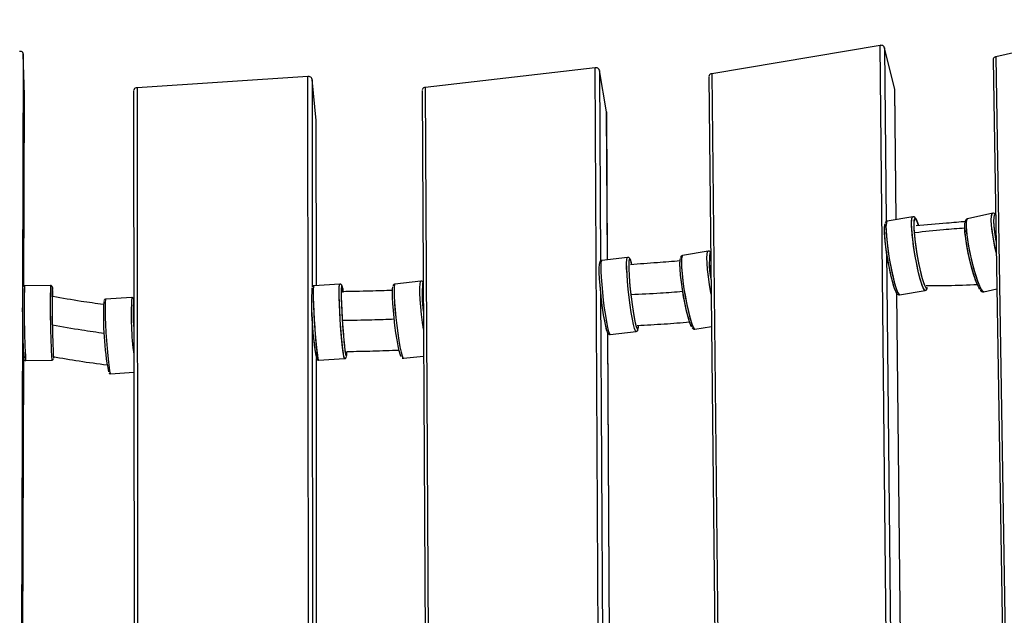
# Model space of a CAD drawing. Extents: x 0 to 219, y -8 to 280.
# Drawn here: x 157 to 171, y 157 to 165 of the extents above; entities that cross this region are included whole.
import ezdxf

# ---------------------------------------------------------------- set-up
doc = ezdxf.new("R2010")
doc.units = 0
doc.header["$LTSCALE"] = 10
doc.header["$MEASUREMENT"] = 0
doc.layers.add('CADdetails-9-EXTRAFINE', color=9, linetype='CONTINUOUS')

msp = doc.modelspace()

# ---------------------------------------------------------------- linework, layer by layer
at = {"layer": 'CADdetails-9-EXTRAFINE'}
for p, q in [((173.245, 164.947), (170.915, 164.425)), ((169.286, 164.585), (166.923, 164.188)), ((169.412, 152.669), (169.286, 164.585)), ((169.493, 163.968), (169.347, 164.552)), ((169.347, 164.552), (169.373, 162.11)), ((157.245, 164.461), (157.235, 161.179)), ((157.261, 163.885), (157.245, 164.461)), ((170.915, 164.425), (171.084, 153.87)), ((165.282, 164.271), (162.895, 163.996)), ((165.353, 151.296), (165.282, 164.271)), ((170.876, 164.384), (171.045, 153.826)), ((161.246, 164.147), (158.844, 163.991)), ((161.257, 150.136), (161.246, 164.147)), ((165.444, 163.653), (165.342, 164.235)), ((165.342, 164.235), (165.356, 161.556)), ((166.881, 164.146), (167.007, 152.229)), ((166.923, 164.188), (167.049, 152.272)), ((161.362, 163.53), (161.303, 164.109)), ((161.303, 164.109), (161.305, 161.195)), ((162.895, 163.996), (162.966, 151.021)), ((157.253, 161.205), (157.261, 163.885)), ((157.253, 161.205), (157.262, 163.884)), ((158.795, 163.95), (158.806, 149.939)), ((158.844, 163.991), (158.855, 149.98)), ((162.85, 163.954), (162.921, 150.979)), ((169.512, 162.138), (169.493, 163.968)), ((169.513, 162.138), (169.494, 163.961)), ((165.456, 161.575), (165.444, 163.653)), ((165.456, 161.575), (165.445, 163.648)), ((161.364, 161.212), (161.362, 163.53)), ((161.364, 161.212), (161.363, 163.526)), ((170.87, 162.227), (170.515, 162.148)), ((170.87, 162.227), (170.515, 162.148)), ((169.747, 162.177), (169.387, 162.117)), ((169.747, 162.177), (169.387, 162.117)), ((169.828, 162.056), (169.813, 162.1)), ((166.87, 161.694), (166.511, 161.634)), ((166.87, 161.694), (166.511, 161.634)), ((169.378, 161.692), (169.443, 155.523)), ((165.738, 161.608), (165.375, 161.566)), ((165.738, 161.608), (165.375, 161.566)), ((161.693, 161.233), (161.327, 161.209)), ((161.693, 161.233), (161.327, 161.209)), ((162.832, 161.273), (162.469, 161.231)), ((162.832, 161.273), (162.469, 161.231)), ((157.627, 161.212), (157.26, 161.206)), ((157.627, 161.212), (157.26, 161.206)), ((157.661, 161.063), (157.659, 161.092)), ((165.359, 161.132), (165.395, 154.385)), ((169.582, 155.551), (169.523, 161.108)), ((169.583, 155.551), (169.524, 161.107)), ((169.561, 161.083), (169.92, 161.144)), ((169.561, 161.083), (169.92, 161.144)), ((170.744, 161.125), (170.927, 161.166)), ((170.744, 161.125), (170.927, 161.166)), ((158.768, 161.043), (158.402, 161.02)), ((158.768, 161.043), (158.402, 161.02)), ((157.234, 160.761), (157.208, 152.565)), ((161.306, 160.769), (161.311, 153.454)), ((165.494, 154.404), (165.461, 160.55)), ((165.495, 154.404), (165.462, 160.534)), ((165.495, 160.525), (165.858, 160.566)), ((165.495, 160.525), (165.858, 160.566)), ((166.684, 160.6), (166.918, 160.639)), ((166.684, 160.6), (166.918, 160.639)), ((157.226, 152.592), (157.25, 160.186)), ((157.226, 152.592), (157.25, 160.186)), ((157.277, 160.158), (157.644, 160.164)), ((157.277, 160.158), (157.644, 160.164)), ((161.37, 153.47), (161.365, 160.189)), ((161.37, 153.47), (161.365, 160.177)), ((161.395, 160.163), (161.761, 160.187)), ((161.395, 160.163), (161.761, 160.187)), ((162.589, 160.19), (162.871, 160.222)), ((162.589, 160.19), (162.871, 160.222)), ((158.47, 159.974), (158.799, 159.995)), ((158.47, 159.974), (158.799, 159.995))]:
    msp.add_line(p, q, dxfattribs=at)
at = {"layer": 'CADdetails-9-EXTRAFINE', "flags": 128}
for points in [[(170.919, 161.676), (170.9, 161.763), (170.879, 161.872), (170.864, 161.973), (170.854, 162.062), (170.85, 162.135), (170.852, 162.188), (170.861, 162.22), (170.869, 162.227)], [(170.919, 161.676), (170.902, 161.756), (170.881, 161.865), (170.865, 161.967), (170.854, 162.057), (170.85, 162.131), (170.852, 162.185), (170.86, 162.218), (170.869, 162.227)], [(170.895, 162.204), (170.892, 162.2), (170.884, 162.17), (170.882, 162.12), (170.886, 162.05), (170.895, 161.966), (170.91, 161.87), (170.917, 161.832)], [(170.895, 162.204), (170.891, 162.199), (170.884, 162.168), (170.882, 162.116), (170.886, 162.045), (170.896, 161.96), (170.911, 161.863), (170.917, 161.832)], [(170.911, 162.205), (170.905, 162.208), (170.895, 162.204)], [(170.911, 162.205), (170.906, 162.207), (170.895, 162.204)], [(169.523, 161.108), (169.52, 161.111), (169.504, 161.138), (169.485, 161.187), (169.464, 161.256), (169.443, 161.34), (169.422, 161.436), (169.402, 161.539), (169.384, 161.645), (169.37, 161.749), (169.359, 161.846), (169.352, 161.931), (169.35, 162), (169.352, 162.051), (169.359, 162.08), (169.359, 162.081)], [(169.524, 161.107), (169.514, 161.12), (169.496, 161.157), (169.476, 161.215), (169.455, 161.29), (169.434, 161.38), (169.413, 161.48), (169.394, 161.585), (169.378, 161.691), (169.365, 161.792), (169.355, 161.884), (169.35, 161.963), (169.35, 162.024), (169.354, 162.066), (169.358, 162.078)], [(169.387, 162.117), (169.38, 162.11), (169.372, 162.079), (169.37, 162.026), (169.372, 161.953), (169.38, 161.864), (169.391, 161.762), (169.407, 161.652), (169.425, 161.541), (169.446, 161.432), (169.469, 161.331), (169.491, 161.242), (169.513, 161.17), (169.533, 161.119), (169.55, 161.09), (169.561, 161.083)], [(169.387, 162.117), (169.384, 162.116), (169.375, 162.095), (169.37, 162.051), (169.371, 161.987), (169.376, 161.904), (169.386, 161.807), (169.4, 161.7), (169.417, 161.589), (169.437, 161.478), (169.459, 161.373), (169.481, 161.278), (169.504, 161.199), (169.524, 161.138), (169.543, 161.099), (169.558, 161.084), (169.561, 161.083)], [(169.921, 161.144), (169.909, 161.15), (169.892, 161.179), (169.872, 161.231), (169.851, 161.302), (169.828, 161.391), (169.806, 161.492), (169.785, 161.601), (169.766, 161.713), (169.751, 161.822), (169.739, 161.924), (169.732, 162.013), (169.73, 162.086), (169.732, 162.139), (169.739, 162.17), (169.747, 162.177)], [(169.92, 161.144), (169.917, 161.144), (169.902, 161.16), (169.884, 161.199), (169.863, 161.259), (169.841, 161.339), (169.818, 161.433), (169.797, 161.538), (169.777, 161.649), (169.759, 161.76), (169.745, 161.867), (169.736, 161.964), (169.73, 162.047), (169.73, 162.112), (169.734, 162.155), (169.744, 162.176), (169.747, 162.177)], [(169.774, 162.154), (169.769, 162.149), (169.763, 162.12), (169.76, 162.069), (169.763, 162), (169.77, 161.915), (169.781, 161.818), (169.795, 161.715), (169.813, 161.608), (169.833, 161.505), (169.854, 161.409), (169.875, 161.325), (169.896, 161.257), (169.915, 161.207), (169.931, 161.18), (169.937, 161.175)], [(169.773, 162.154), (169.765, 162.135), (169.761, 162.093), (169.761, 162.032), (169.766, 161.953), (169.775, 161.861), (169.789, 161.76), (169.805, 161.654), (169.824, 161.549), (169.845, 161.449), (169.866, 161.359), (169.887, 161.284), (169.907, 161.226), (169.924, 161.189), (169.938, 161.174)], [(169.827, 162.06), (169.821, 162.078), (169.802, 162.125), (169.786, 162.151), (169.774, 162.155), (169.773, 162.154)], [(169.813, 162.1), (169.795, 162.139), (169.78, 162.155), (169.774, 162.154)], [(170.691, 161.159), (170.679, 161.177), (170.655, 161.224), (170.629, 161.291), (170.601, 161.374), (170.574, 161.468), (170.548, 161.571), (170.524, 161.676), (170.505, 161.779), (170.49, 161.875), (170.48, 161.96), (170.477, 162.029), (170.479, 162.08), (170.484, 162.103)], [(170.691, 161.158), (170.68, 161.174), (170.657, 161.221), (170.63, 161.286), (170.603, 161.368), (170.575, 161.462), (170.549, 161.564), (170.526, 161.669), (170.506, 161.772), (170.491, 161.869), (170.481, 161.955), (170.477, 162.025), (170.478, 162.077), (170.484, 162.102)], [(170.515, 162.148), (170.505, 162.139), (170.497, 162.106), (170.495, 162.051), (170.5, 161.977), (170.51, 161.887), (170.526, 161.785), (170.547, 161.677), (170.572, 161.566), (170.599, 161.459), (170.628, 161.36), (170.657, 161.274), (170.685, 161.205), (170.71, 161.156), (170.731, 161.129), (170.744, 161.125)], [(170.515, 162.148), (170.506, 162.14), (170.497, 162.109), (170.495, 162.056), (170.499, 161.983), (170.509, 161.893), (170.525, 161.792), (170.546, 161.684), (170.57, 161.573), (170.597, 161.466), (170.626, 161.366), (170.655, 161.279), (170.683, 161.209), (170.708, 161.158), (170.73, 161.13), (170.744, 161.125)], [(166.913, 161.093), (166.909, 161.116), (166.89, 161.228), (166.875, 161.337), (166.863, 161.439), (166.856, 161.529), (166.853, 161.602), (166.855, 161.656), (166.863, 161.687), (166.87, 161.694)], [(166.913, 161.093), (166.91, 161.113), (166.891, 161.224), (166.875, 161.334), (166.863, 161.436), (166.856, 161.526), (166.853, 161.6), (166.855, 161.654), (166.862, 161.686), (166.87, 161.694)], [(166.907, 161.67), (166.904, 161.672), (166.896, 161.67)], [(166.907, 161.67), (166.903, 161.672), (166.896, 161.67)], [(165.46, 160.551), (165.456, 160.557), (165.444, 160.589), (165.431, 160.643), (165.416, 160.715), (165.401, 160.802), (165.386, 160.9), (165.372, 161.006), (165.36, 161.113), (165.351, 161.216), (165.344, 161.312), (165.34, 161.394), (165.339, 161.461), (165.342, 161.508), (165.347, 161.533), (165.348, 161.534)], [(165.458, 160.553), (165.457, 160.557), (165.445, 160.588), (165.431, 160.641), (165.416, 160.713), (165.401, 160.8), (165.386, 160.898), (165.373, 161.003), (165.361, 161.11), (165.351, 161.214), (165.344, 161.309), (165.34, 161.393), (165.339, 161.459), (165.342, 161.507), (165.346, 161.529)], [(165.375, 161.566), (165.37, 161.561), (165.364, 161.534), (165.361, 161.484), (165.362, 161.414), (165.366, 161.326), (165.374, 161.226), (165.384, 161.116), (165.397, 161.004), (165.411, 160.893), (165.427, 160.79), (165.442, 160.698), (165.458, 160.623), (165.472, 160.567), (165.485, 160.534), (165.495, 160.525)], [(165.375, 161.566), (165.37, 161.562), (165.364, 161.535), (165.361, 161.486), (165.362, 161.416), (165.366, 161.329), (165.374, 161.228), (165.384, 161.119), (165.396, 161.007), (165.411, 160.896), (165.426, 160.792), (165.442, 160.7), (165.458, 160.625), (165.472, 160.568), (165.485, 160.535), (165.495, 160.525)], [(165.858, 160.567), (165.858, 160.566), (165.848, 160.576), (165.835, 160.61), (165.821, 160.666), (165.805, 160.742), (165.789, 160.834), (165.774, 160.938), (165.76, 161.049), (165.747, 161.161), (165.737, 161.27), (165.73, 161.371), (165.725, 161.458), (165.725, 161.528), (165.727, 161.577), (165.733, 161.603), (165.738, 161.608)], [(165.858, 160.566), (165.848, 160.576), (165.836, 160.609), (165.821, 160.665), (165.806, 160.74), (165.79, 160.832), (165.774, 160.935), (165.76, 161.046), (165.747, 161.158), (165.737, 161.268), (165.73, 161.368), (165.726, 161.456), (165.725, 161.526), (165.727, 161.576), (165.733, 161.603), (165.738, 161.608)], [(165.765, 161.584), (165.763, 161.581), (165.757, 161.556), (165.754, 161.509), (165.755, 161.442), (165.759, 161.359), (165.766, 161.264), (165.776, 161.16), (165.788, 161.053), (165.801, 160.948), (165.816, 160.85), (165.831, 160.762), (165.846, 160.69), (165.859, 160.637), (165.871, 160.605), (165.878, 160.596)], [(165.764, 161.583), (165.762, 161.58), (165.757, 161.555), (165.754, 161.507), (165.755, 161.44), (165.759, 161.357), (165.766, 161.261), (165.776, 161.158), (165.788, 161.051), (165.801, 160.946), (165.816, 160.847), (165.831, 160.76), (165.846, 160.689), (165.86, 160.636), (165.872, 160.604), (165.881, 160.596), (165.889, 160.61), (165.893, 160.646), (165.893, 160.648)], [(165.796, 161.515), (165.795, 161.52), (165.782, 161.563), (165.771, 161.583), (165.764, 161.583)], [(165.795, 161.519), (165.782, 161.562), (165.771, 161.583), (165.765, 161.584)], [(166.642, 160.63), (166.628, 160.655), (166.609, 160.703), (166.588, 160.771), (166.567, 160.855), (166.546, 160.951), (166.526, 161.055), (166.508, 161.161), (166.494, 161.265), (166.482, 161.361), (166.476, 161.447), (166.473, 161.516), (166.475, 161.567), (166.481, 161.593)], [(166.642, 160.63), (166.628, 160.653), (166.61, 160.701), (166.589, 160.769), (166.568, 160.852), (166.547, 160.948), (166.527, 161.051), (166.509, 161.157), (166.494, 161.261), (166.483, 161.359), (166.476, 161.444), (166.473, 161.514), (166.475, 161.566), (166.481, 161.593)], [(166.511, 161.634), (166.503, 161.625), (166.496, 161.594), (166.494, 161.54), (166.496, 161.466), (166.504, 161.376), (166.516, 161.274), (166.531, 161.164), (166.55, 161.052), (166.571, 160.943), (166.593, 160.843), (166.616, 160.755), (166.637, 160.684), (166.657, 160.633), (166.674, 160.605), (166.684, 160.6)], [(166.511, 161.634), (166.503, 161.626), (166.496, 161.595), (166.494, 161.542), (166.496, 161.469), (166.503, 161.379), (166.515, 161.277), (166.531, 161.168), (166.549, 161.056), (166.57, 160.947), (166.592, 160.846), (166.615, 160.758), (166.637, 160.686), (166.656, 160.635), (166.673, 160.606), (166.684, 160.6)], [(161.761, 160.187), (161.758, 160.189), (161.751, 160.211), (161.743, 160.257), (161.734, 160.324), (161.725, 160.408), (161.716, 160.507), (161.708, 160.616), (161.7, 160.728), (161.693, 160.84), (161.689, 160.946), (161.686, 161.041), (161.684, 161.12), (161.685, 161.18), (161.688, 161.218), (161.693, 161.233), (161.693, 161.233)], [(161.761, 160.187), (161.757, 160.192), (161.749, 160.221), (161.741, 160.272), (161.732, 160.344), (161.723, 160.433), (161.714, 160.535), (161.705, 160.645), (161.698, 160.758), (161.692, 160.869), (161.688, 160.972), (161.685, 161.063), (161.684, 161.138), (161.686, 161.192), (161.689, 161.224), (161.693, 161.233)], [(162.469, 161.231), (162.463, 161.224), (162.458, 161.193), (162.455, 161.14), (162.457, 161.066), (162.462, 160.976), (162.469, 160.874), (162.48, 160.764), (162.493, 160.651), (162.508, 160.542), (162.523, 160.44), (162.539, 160.35), (162.554, 160.278), (162.569, 160.226), (162.581, 160.196), (162.589, 160.19)], [(162.469, 161.231), (162.463, 161.224), (162.457, 161.193), (162.455, 161.139), (162.457, 161.065), (162.462, 160.975), (162.47, 160.873), (162.48, 160.763), (162.493, 160.65), (162.508, 160.54), (162.523, 160.438), (162.539, 160.349), (162.555, 160.277), (162.569, 160.225), (162.581, 160.196), (162.589, 160.19)], [(162.869, 160.6), (162.856, 160.693), (162.843, 160.806), (162.833, 160.916), (162.825, 161.018), (162.82, 161.108), (162.819, 161.182), (162.821, 161.235), (162.826, 161.266), (162.832, 161.273)], [(162.869, 160.6), (162.856, 160.692), (162.843, 160.804), (162.833, 160.915), (162.825, 161.017), (162.82, 161.107), (162.819, 161.181), (162.821, 161.234), (162.826, 161.265), (162.832, 161.273)], [(162.865, 161.248), (162.863, 161.249), (162.858, 161.248)], [(162.865, 161.248), (162.863, 161.249), (162.858, 161.248)], [(157.655, 161.179), (157.655, 161.182), (157.654, 161.187)], [(161.327, 161.209), (161.327, 161.209), (161.322, 161.195), (161.32, 161.157), (161.319, 161.097), (161.32, 161.017), (161.323, 160.922), (161.328, 160.817), (161.334, 160.705), (161.342, 160.592), (161.351, 160.484), (161.36, 160.385), (161.369, 160.3), (161.378, 160.233), (161.386, 160.188), (161.393, 160.165), (161.395, 160.163)], [(161.327, 161.209), (161.323, 161.201), (161.32, 161.169), (161.319, 161.114), (161.319, 161.04), (161.322, 160.949), (161.326, 160.845), (161.332, 160.734), (161.34, 160.621), (161.348, 160.511), (161.357, 160.409), (161.366, 160.32), (161.375, 160.249), (161.384, 160.197), (161.391, 160.169), (161.395, 160.163)], [(161.72, 161.208), (161.716, 161.195), (161.713, 161.158), (161.713, 161.101), (161.714, 161.026), (161.717, 160.936), (161.721, 160.835), (161.727, 160.729), (161.735, 160.622), (161.743, 160.519), (161.751, 160.425), (161.76, 160.345), (161.769, 160.281), (161.776, 160.238), (161.783, 160.217), (161.788, 160.219), (161.791, 160.244), (161.793, 160.279)], [(161.72, 161.208), (161.717, 161.2), (161.714, 161.17), (161.713, 161.118), (161.713, 161.047), (161.716, 160.961), (161.72, 160.863), (161.726, 160.757), (161.733, 160.65), (161.741, 160.545), (161.749, 160.449), (161.758, 160.364), (161.766, 160.296), (161.774, 160.247), (161.781, 160.22), (161.787, 160.216), (161.791, 160.235), (161.793, 160.276), (161.793, 160.282)], [(162.558, 160.213), (162.552, 160.219), (162.541, 160.247), (162.527, 160.297), (162.513, 160.365), (162.498, 160.45), (162.483, 160.547), (162.469, 160.651), (162.457, 160.758), (162.446, 160.863), (162.439, 160.96), (162.434, 161.046), (162.433, 161.115), (162.435, 161.166), (162.44, 161.195), (162.44, 161.195)], [(162.558, 160.213), (162.553, 160.219), (162.541, 160.247), (162.527, 160.296), (162.513, 160.364), (162.498, 160.449), (162.483, 160.546), (162.469, 160.65), (162.457, 160.757), (162.447, 160.862), (162.439, 160.959), (162.435, 161.045), (162.433, 161.115), (162.435, 161.165), (162.44, 161.195), (162.44, 161.195)], [(169.937, 161.175), (169.944, 161.175), (169.951, 161.187)], [(169.938, 161.174), (169.939, 161.174), (169.95, 161.182), (169.952, 161.188)], [(158.402, 161.02), (158.399, 161.013), (158.395, 160.982), (158.394, 160.929), (158.394, 160.856), (158.397, 160.765), (158.401, 160.663), (158.407, 160.552), (158.414, 160.439), (158.423, 160.329), (158.432, 160.226), (158.441, 160.136), (158.45, 160.063), (158.458, 160.011), (158.465, 159.981), (158.47, 159.974)], [(158.402, 161.02), (158.399, 161.013), (158.395, 160.982), (158.394, 160.929), (158.394, 160.856), (158.397, 160.765), (158.401, 160.663), (158.407, 160.552), (158.414, 160.439), (158.423, 160.329), (158.432, 160.226), (158.441, 160.136), (158.45, 160.063), (158.458, 160.011), (158.465, 159.981), (158.47, 159.974)], [(158.798, 161.017), (158.797, 161.018), (158.795, 161.019)], [(158.798, 161.017), (158.797, 161.018), (158.795, 161.019)], [(165.878, 160.596), (165.881, 160.596), (165.887, 160.603)]]:
    msp.add_lwpolyline(points, dxfattribs=at)
at = {"layer": 'CADdetails-9-EXTRAFINE'}
for centre, radius, start, end in [((168.037, 161.521), 1.15, 172.5543, 191.8761), ((168.051, 161.522), 1.165, 172.7001, 191.7722), ((164.401, 161.083), 1.552, 173.8869, 188.6365), ((164.408, 161.084), 1.559, 173.9257, 188.6075), ((170.529, 160.891), 13.297, 178.7575, 183.0425), ((170.283, 160.887), 13.052, 178.7153, 183.081), ((170.381, 160.893), 13.125, 178.6304, 183.2072), ((170.475, 160.894), 13.218, 178.6466, 183.191), ((170.794, 160.9), 13.171, 178.6389, 183.1996), ((170.828, 160.9), 13.204, 178.6452, 183.1944), ((169.992, 160.889), 12.342, 178.6204, 183.2435), ((170, 160.89), 12.35, 178.6245, 183.2444), ((156.595, 161.065), 1.066, 359.9851, 6.5622), ((165.546, 160.951), 4.25, 176.9057, 190.3169), ((165.609, 160.959), 4.314, 177.0716, 190.2766), ((161.593, 161.13), 0.15, 353.3967, 31.6221), ((161.582, 161.135), 0.156, 359.664, 28.023), ((162.6, 160.772), 4.23, 177.0624, 190.5423), ((162.599, 160.772), 4.229, 177.0614, 190.5441), ((163.042, 160.801), 4.281, 176.7472, 187.5672), ((163.044, 160.801), 4.283, 176.7489, 187.5655), ((161.228, 160.833), 2.44, 175.6291, 185.2499), ((161.231, 160.833), 2.443, 175.6351, 185.2461), ((165.693, 160.651), 0.199, 345.9342, 358.484)]:
    msp.add_arc(centre, radius, start, end, dxfattribs=at)
for centre, major_axis, ratio, start_param, end_param in [((169.296, 164.574), (0.0523, 0.0067), 0.236908, 1.472278, 1.734078), ((169.296, 164.531), (0.0312, 0.05), 0.83981, 5.814453, 6.861651), ((169.296, 164.574), (0.049, -0.0411), 0.471092, 0.574039, 0.835838), ((157.193, 164.493), (0.0524, 0.0007), 0.164796, 1.330895, 1.592695), ((157.193, 164.447), (0.0378, 0.0453), 0.802798, 5.800288, 6.847486), ((157.193, 164.493), (0.0473, -0.0467), 0.478517, 0.463351, 0.72515), ((170.928, 164.371), (0.0417, -0.0415), 0.774839, 2.751049, 3.798246), ((170.928, 164.413), (0.0522, 0.0086), 0.270155, 1.776617, 2.038417), ((165.29, 164.261), (0.0524, 0.0047), 0.207518, 1.427433, 1.689232), ((165.29, 164.216), (0.0337, 0.0484), 0.828204, 5.815618, 6.862815), ((161.251, 164.138), (0.0524, 0.0027), 0.183228, 1.380231, 1.64203), ((161.251, 164.092), (0.0359, 0.0468), 0.815742, 5.810955, 6.858152), ((165.29, 164.261), (0.0485, -0.043), 0.470496, 0.535104, 0.796903), ((166.933, 164.134), (-0.041, 0.0423), 0.776901, 5.850839, 6.898037), ((166.933, 164.177), (0.0523, 0.0067), 0.236908, 1.734078, 1.995877), ((161.251, 164.138), (0.0479, -0.0449), 0.473013, 0.498178, 0.759977), ((162.903, 163.941), (-0.0403, 0.0431), 0.780671, 5.810949, 6.858146), ((162.903, 163.986), (0.0524, 0.0047), 0.207518, 1.689232, 1.951032), ((158.848, 163.937), (-0.0395, 0.0439), 0.786238, 5.773547, 6.820745), ((158.848, 163.982), (0.0524, 0.0027), 0.183228, 1.64203, 1.90383), ((169.441, 163.99), (0.049, -0.0411), 0.471092, 0.312239, 0.574039), ((165.392, 163.679), (0.0485, -0.043), 0.470496, 0.273305, 0.535104), ((161.31, 163.558), (0.0479, -0.0449), 0.473013, 0.236378, 0.498178)]:
    msp.add_ellipse(centre, major_axis=major_axis, ratio=ratio, start_param=start_param, end_param=end_param, dxfattribs=at)
for points, knots in [([(170.911, 162.212), (170.906, 162.216), (170.897, 162.225), (170.876, 162.232), (170.868, 162.226), (170.867, 162.226)], [0, 0, 0, 0, 0.4441472, 0.9428098, 1, 1, 1, 1]), ([(170.911, 162.212), (170.906, 162.216), (170.896, 162.226), (170.874, 162.232), (170.867, 162.226), (170.867, 162.226)], [0, 0, 0, 0, 0.4872677, 0.9880137, 1, 1, 1, 1]), ([(169.387, 162.115), (169.381, 162.113), (169.368, 162.11), (169.362, 162.099), (169.36, 162.093), (169.36, 162.092)], [0, 0, 0, 0, 0.3645992, 0.9094873, 1, 1, 1, 1]), ([(169.39, 162.115), (169.386, 162.115), (169.373, 162.115), (169.365, 162.105), (169.363, 162.099), (169.363, 162.099)], [0, 0, 0, 0, 0.321728, 0.980653, 1, 1, 1, 1]), ([(169.83, 162.052), (169.823, 162.071), (169.811, 162.111), (169.794, 162.147), (169.781, 162.165), (169.762, 162.181), (169.75, 162.176), (169.747, 162.175)], [0, 0, 0, 0, 0.27599, 0.571329, 0.784462, 0.949932, 1, 1, 1, 1]), ([(169.812, 162.106), (169.808, 162.114), (169.798, 162.138), (169.786, 162.158), (169.769, 162.178), (169.753, 162.176), (169.748, 162.175)], [0, 0, 0, 0, 0.210701, 0.635517, 0.875648, 1, 1, 1, 1]), ([(170.497, 162.112), (170.406, 162.104), (170.173, 162.083), (169.937, 162.062), (169.793, 162.049)], [0, 0, 0, 0, 0.3922594, 1, 1, 1, 1]), ([(170.515, 162.147), (170.514, 162.147), (170.505, 162.148), (170.491, 162.133), (170.487, 162.122), (170.485, 162.117)], [0, 0, 0, 0, 0.048256, 0.587761, 1, 1, 1, 1]), ([(170.514, 162.147), (170.506, 162.143), (170.491, 162.136), (170.487, 162.124), (170.485, 162.118)], [0, 0, 0, 0, 0.556488, 1, 1, 1, 1]), ([(169.78, 161.958), (169.913, 161.973), (170.146, 161.999), (170.379, 162.015), (170.479, 162.023)], [0, 0, 0, 0, 0.56894, 1, 1, 1, 1]), ([(166.907, 161.676), (166.904, 161.68), (166.898, 161.688), (166.88, 161.698), (166.871, 161.693), (166.869, 161.692)], [0, 0, 0, 0, 0.39353, 0.904969, 1, 1, 1, 1]), ([(166.907, 161.676), (166.904, 161.68), (166.898, 161.688), (166.881, 161.698), (166.872, 161.693), (166.87, 161.692)], [0, 0, 0, 0, 0.374655, 0.894651, 1, 1, 1, 1]), ([(165.374, 161.564), (165.371, 161.564), (165.362, 161.564), (165.353, 161.553), (165.349, 161.546), (165.348, 161.542), (165.347, 161.541)], [0, 0, 0, 0, 0.152512, 0.511482, 0.930277, 1, 1, 1, 1]), ([(165.376, 161.564), (165.371, 161.564), (165.361, 161.563), (165.354, 161.555), (165.353, 161.552), (165.352, 161.551)], [0, 0, 0, 0, 0.36747, 0.929189, 1, 1, 1, 1]), ([(165.794, 161.522), (165.792, 161.531), (165.785, 161.557), (165.776, 161.581), (165.767, 161.595), (165.752, 161.609), (165.741, 161.606), (165.737, 161.606)], [0, 0, 0, 0, 0.193684, 0.576571, 0.784562, 0.933192, 1, 1, 1, 1]), ([(165.798, 161.507), (165.795, 161.521), (165.787, 161.554), (165.777, 161.58), (165.768, 161.595), (165.754, 161.608), (165.742, 161.607), (165.739, 161.606)], [0, 0, 0, 0, 0.260201, 0.611617, 0.802963, 0.947127, 1, 1, 1, 1]), ([(166.476, 161.558), (166.37, 161.549), (166.137, 161.531), (165.904, 161.514), (165.777, 161.505)], [0, 0, 0, 0, 0.457943, 1, 1, 1, 1]), ([(166.511, 161.632), (166.504, 161.63), (166.489, 161.625), (166.484, 161.614), (166.482, 161.608), (166.482, 161.607)], [0, 0, 0, 0, 0.412201, 0.924503, 1, 1, 1, 1]), ([(166.51, 161.632), (166.503, 161.629), (166.488, 161.623), (166.483, 161.612), (166.482, 161.606), (166.482, 161.606)], [0, 0, 0, 0, 0.469413, 0.984076, 1, 1, 1, 1]), ([(161.74, 161.126), (161.74, 161.127), (161.737, 161.148), (161.732, 161.18), (161.725, 161.205), (161.721, 161.218), (161.71, 161.229), (161.699, 161.234), (161.694, 161.232), (161.693, 161.232)], [0, 0, 0, 0, 0.014429, 0.348846, 0.688817, 0.857049, 0.926641, 0.989133, 1, 1, 1, 1]), ([(161.741, 161.114), (161.74, 161.124), (161.736, 161.154), (161.729, 161.191), (161.725, 161.209), (161.717, 161.224), (161.704, 161.233), (161.696, 161.232), (161.693, 161.232)], [0, 0, 0, 0, 0.162731, 0.477094, 0.799884, 0.902725, 0.961183, 1, 1, 1, 1]), ([(162.469, 161.23), (162.467, 161.23), (162.459, 161.231), (162.448, 161.22), (162.443, 161.213), (162.442, 161.208), (162.442, 161.208)], [0, 0, 0, 0, 0.116948, 0.495603, 0.903197, 1, 1, 1, 1]), ([(162.469, 161.23), (162.467, 161.23), (162.458, 161.23), (162.447, 161.219), (162.443, 161.212), (162.442, 161.208), (162.442, 161.207)], [0, 0, 0, 0, 0.129202, 0.504305, 0.916385, 1, 1, 1, 1]), ([(162.865, 161.253), (162.864, 161.256), (162.86, 161.262), (162.851, 161.273), (162.838, 161.272), (162.834, 161.272)], [0, 0, 0, 0, 0.311921, 0.797483, 1, 1, 1, 1]), ([(162.865, 161.253), (162.864, 161.256), (162.86, 161.262), (162.85, 161.273), (162.838, 161.272), (162.834, 161.272)], [0, 0, 0, 0, 0.326383, 0.807638, 1, 1, 1, 1]), ([(169.933, 161.214), (170.035, 161.213), (170.275, 161.212), (170.517, 161.221), (170.656, 161.227)], [0, 0, 0, 0, 0.4256068, 1, 1, 1, 1]), ([(157.26, 161.206), (157.257, 161.206), (157.252, 161.206), (157.245, 161.202), (157.24, 161.197), (157.238, 161.194), (157.238, 161.193)], [0, 0, 0, 0, 0.234225, 0.537253, 0.794758, 1, 1, 1, 1]), ([(157.261, 161.206), (157.259, 161.206), (157.254, 161.206), (157.248, 161.204), (157.242, 161.2), (157.241, 161.197), (157.24, 161.196)], [0, 0, 0, 0, 0.177153, 0.556687, 0.869162, 1, 1, 1, 1]), ([(157.661, 161.057), (157.66, 161.07), (157.659, 161.107), (157.657, 161.148), (157.656, 161.175), (157.654, 161.187), (157.654, 161.191), (157.65, 161.199), (157.646, 161.205), (157.639, 161.21), (157.632, 161.213), (157.627, 161.212), (157.626, 161.212)], [0, 0, 0, 0, 0.14744, 0.411714, 0.677085, 0.812672, 0.896051, 0.918868, 0.939819, 0.964149, 0.990458, 1, 1, 1, 1]), ([(157.661, 161.057), (157.661, 161.062), (157.66, 161.092), (157.658, 161.131), (157.656, 161.173), (157.655, 161.184), (157.653, 161.193), (157.651, 161.198), (157.648, 161.203), (157.642, 161.209), (157.634, 161.212), (157.629, 161.212), (157.627, 161.212)], [0, 0, 0, 0, 0.05343, 0.317508, 0.582267, 0.850441, 0.889649, 0.914665, 0.934992, 0.95822, 0.983995, 1, 1, 1, 1]), ([(161.325, 161.208), (161.322, 161.207), (161.314, 161.206), (161.307, 161.199), (161.305, 161.195), (161.304, 161.194)], [0, 0, 0, 0, 0.297027, 0.656058, 1, 1, 1, 1]), ([(161.323, 161.208), (161.318, 161.207), (161.313, 161.205), (161.311, 161.202), (161.31, 161.201)], [0, 0, 0, 0, 0.7868754, 1, 1, 1, 1]), ([(162.435, 161.143), (162.33, 161.14), (162.094, 161.132), (161.858, 161.128), (161.727, 161.126)], [0, 0, 0, 0, 0.447774, 1, 1, 1, 1]), ([(165.79, 161.087), (165.928, 161.093), (166.169, 161.103), (166.409, 161.123), (166.513, 161.131)], [0, 0, 0, 0, 0.568292, 1, 1, 1, 1]), ([(169.533, 161.092), (169.533, 161.092), (169.537, 161.087), (169.549, 161.079), (169.559, 161.084), (169.56, 161.085)], [0, 0, 0, 0, 0.01435, 0.835515, 1, 1, 1, 1]), ([(169.541, 161.088), (169.543, 161.086), (169.548, 161.082), (169.556, 161.085), (169.561, 161.086)], [0, 0, 0, 0, 0.423463, 1, 1, 1, 1]), ([(169.919, 161.146), (169.924, 161.146), (169.937, 161.147), (169.946, 161.163), (169.949, 161.172), (169.951, 161.176)], [0, 0, 0, 0, 0.2375608, 0.6546126, 1, 1, 1, 1]), ([(169.922, 161.146), (169.928, 161.148), (169.942, 161.152), (169.947, 161.165), (169.949, 161.173), (169.95, 161.175)], [0, 0, 0, 0, 0.329298, 0.796001, 1, 1, 1, 1]), ([(170.696, 161.149), (170.696, 161.148), (170.702, 161.139), (170.712, 161.131), (170.736, 161.12), (170.746, 161.127), (170.748, 161.128)], [0, 0, 0, 0, 0.037969, 0.494894, 0.891841, 1, 1, 1, 1]), ([(170.697, 161.148), (170.697, 161.147), (170.703, 161.138), (170.714, 161.128), (170.733, 161.126), (170.742, 161.125)], [0, 0, 0, 0, 0.072256, 0.573475, 1, 1, 1, 1]), ([(158.371, 160.946), (158.267, 160.96), (158.029, 160.992), (157.793, 161.034), (157.661, 161.057)], [0, 0, 0, 0, 0.439992, 1, 1, 1, 1]), ([(158.402, 161.019), (158.402, 161.019), (158.396, 161.02), (158.387, 161.015), (158.381, 161.008), (158.378, 161.003), (158.378, 161.001), (158.377, 161.001)], [0, 0, 0, 0, 0.0473201, 0.3452557, 0.6105149, 0.9356794, 1, 1, 1, 1]), ([(158.402, 161.019), (158.402, 161.019), (158.396, 161.02), (158.387, 161.015), (158.381, 161.008), (158.378, 161.003), (158.378, 161.001), (158.377, 161.001)], [0, 0, 0, 0, 0.047737, 0.345605, 0.610902, 0.936256, 1, 1, 1, 1]), ([(158.798, 161.021), (158.797, 161.023), (158.796, 161.027), (158.793, 161.033), (158.782, 161.042), (158.773, 161.043), (158.77, 161.043)], [0, 0, 0, 0, 0.17216, 0.608069, 0.844728, 1, 1, 1, 1]), ([(158.798, 161.021), (158.797, 161.023), (158.796, 161.027), (158.793, 161.033), (158.782, 161.042), (158.773, 161.043), (158.77, 161.043)], [0, 0, 0, 0, 0.174809, 0.608559, 0.845003, 1, 1, 1, 1]), ([(161.733, 160.724), (161.87, 160.726), (162.112, 160.73), (162.354, 160.739), (162.458, 160.743)], [0, 0, 0, 0, 0.568336, 1, 1, 1, 1]), ([(165.875, 160.652), (166.001, 160.659), (166.247, 160.671), (166.492, 160.691), (166.611, 160.702)], [0, 0, 0, 0, 0.511055, 1, 1, 1, 1]), ([(157.655, 160.659), (157.792, 160.635), (158.034, 160.593), (158.278, 160.558), (158.383, 160.543)], [0, 0, 0, 0, 0.568404, 1, 1, 1, 1]), ([(165.463, 160.542), (165.465, 160.537), (165.47, 160.529), (165.486, 160.526), (165.492, 160.525)], [0, 0, 0, 0, 0.623808, 1, 1, 1, 1]), ([(165.468, 160.537), (165.47, 160.534), (165.474, 160.529), (165.489, 160.522), (165.495, 160.525), (165.495, 160.525)], [0, 0, 0, 0, 0.466884, 0.966114, 1, 1, 1, 1]), ([(165.858, 160.567), (165.865, 160.569), (165.874, 160.572), (165.877, 160.577), (165.878, 160.579)], [0, 0, 0, 0, 0.687839, 1, 1, 1, 1]), ([(165.862, 160.568), (165.867, 160.57), (165.878, 160.574), (165.883, 160.584), (165.884, 160.589), (165.885, 160.591)], [0, 0, 0, 0, 0.330952, 0.72539, 1, 1, 1, 1]), ([(166.648, 160.62), (166.65, 160.616), (166.656, 160.607), (166.674, 160.596), (166.684, 160.602), (166.687, 160.603)], [0, 0, 0, 0, 0.387417, 0.835568, 1, 1, 1, 1]), ([(166.648, 160.619), (166.649, 160.616), (166.654, 160.608), (166.668, 160.597), (166.681, 160.602), (166.686, 160.603)], [0, 0, 0, 0, 0.269244, 0.76233, 1, 1, 1, 1]), ([(161.793, 160.286), (161.915, 160.288), (162.159, 160.292), (162.404, 160.301), (162.526, 160.306)], [0, 0, 0, 0, 0.499156, 1, 1, 1, 1]), ([(157.253, 160.173), (157.253, 160.173), (157.254, 160.171), (157.257, 160.167), (157.263, 160.162), (157.27, 160.159), (157.275, 160.159), (157.277, 160.159)], [0, 0, 0, 0, 0.050345, 0.28845, 0.557569, 0.854011, 1, 1, 1, 1]), ([(157.253, 160.173), (157.254, 160.172), (157.255, 160.169), (157.261, 160.163), (157.269, 160.159), (157.276, 160.158), (157.279, 160.159), (157.279, 160.159)], [0, 0, 0, 0, 0.190176, 0.430814, 0.702767, 0.988489, 1, 1, 1, 1]), ([(157.644, 160.165), (157.645, 160.165), (157.65, 160.165), (157.657, 160.168), (157.663, 160.172), (157.665, 160.176), (157.666, 160.177), (157.666, 160.177)], [0, 0, 0, 0, 0.172938, 0.492727, 0.758354, 0.995794, 1, 1, 1, 1]), ([(157.646, 160.165), (157.649, 160.165), (157.655, 160.166), (157.661, 160.171), (157.665, 160.176), (157.667, 160.178), (157.667, 160.18)], [0, 0, 0, 0, 0.3049781, 0.5698305, 0.8032054, 1, 1, 1, 1]), ([(157.66, 160.214), (157.784, 160.193), (158.036, 160.149), (158.291, 160.115), (158.422, 160.098)], [0, 0, 0, 0, 0.489089, 1, 1, 1, 1]), ([(161.368, 160.179), (161.369, 160.178), (161.37, 160.175), (161.376, 160.168), (161.389, 160.162), (161.395, 160.164), (161.396, 160.164)], [0, 0, 0, 0, 0.1491373, 0.6021487, 0.9165998, 1, 1, 1, 1]), ([(161.369, 160.178), (161.369, 160.177), (161.37, 160.175), (161.376, 160.169), (161.387, 160.162), (161.394, 160.164), (161.396, 160.164)], [0, 0, 0, 0, 0.1574493, 0.5368778, 0.864014, 1, 1, 1, 1]), ([(161.761, 160.188), (161.764, 160.188), (161.771, 160.188), (161.779, 160.195), (161.783, 160.2), (161.784, 160.202), (161.784, 160.202)], [0, 0, 0, 0, 0.216977, 0.568933, 0.92696, 1, 1, 1, 1]), ([(161.763, 160.188), (161.766, 160.188), (161.773, 160.189), (161.78, 160.196), (161.784, 160.202), (161.785, 160.204), (161.785, 160.205)], [0, 0, 0, 0, 0.224343, 0.529482, 0.859329, 1, 1, 1, 1]), ([(162.572, 160.194), (162.575, 160.192), (162.581, 160.188), (162.588, 160.191), (162.591, 160.192)], [0, 0, 0, 0, 0.629456, 1, 1, 1, 1]), ([(162.572, 160.194), (162.576, 160.192), (162.581, 160.188), (162.589, 160.191), (162.591, 160.192)], [0, 0, 0, 0, 0.657453, 1, 1, 1, 1]), ([(158.453, 159.979), (158.453, 159.979), (158.456, 159.976), (158.465, 159.973), (158.471, 159.974), (158.472, 159.975)], [0, 0, 0, 0, 0.18884, 0.809794, 1, 1, 1, 1]), ([(158.453, 159.979), (158.453, 159.979), (158.456, 159.976), (158.465, 159.973), (158.471, 159.974), (158.472, 159.975)], [0, 0, 0, 0, 0.187613, 0.809505, 1, 1, 1, 1])]:
    msp.add_open_spline(points, degree=3, knots=knots, dxfattribs=at)

doc.saveas('drawing.dxf')
